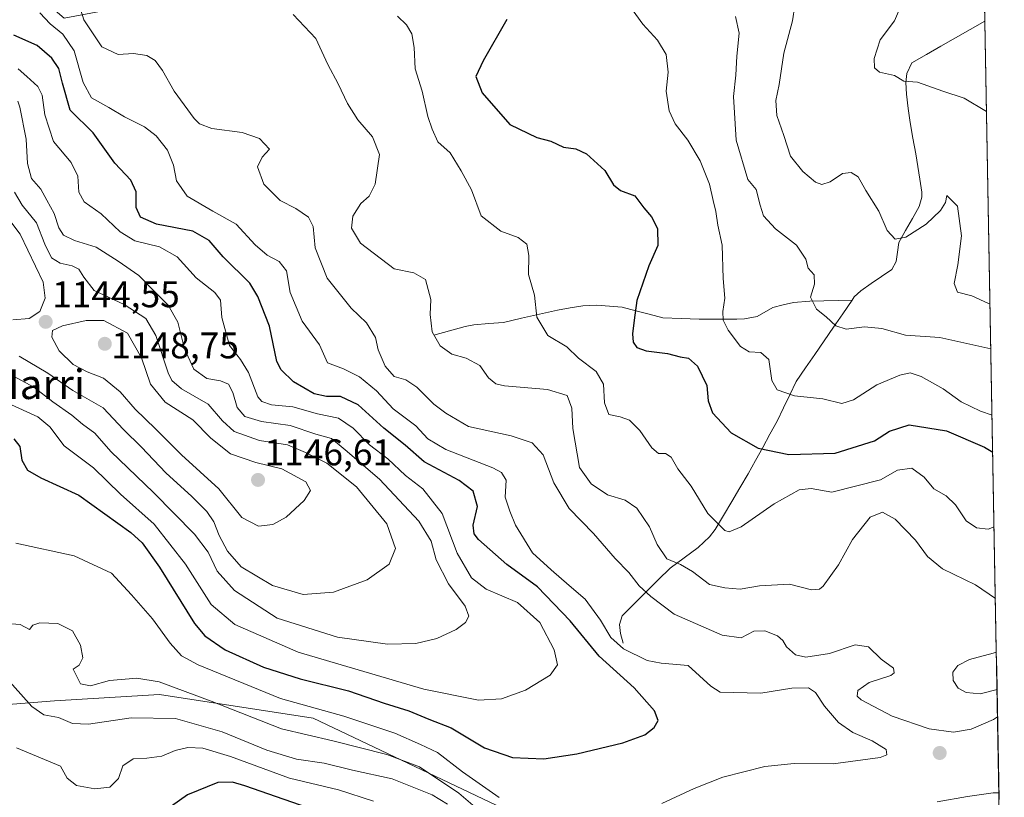
# Model space of a CAD drawing. Units: metres. Extents: x 620436 to 623877, y 4766508 to 4768882.
# Drawn here: x 623578 to 623844, y 4768473 to 4768683 of the extents above; entities that cross this region are included whole.
import ezdxf
from ezdxf.enums import TextEntityAlignment as Align

# ---------------------------------------------------------------- set-up
doc = ezdxf.new("R2010")
doc.units = ezdxf.units.M
doc.header["$MEASUREMENT"] = 0
for name, color, linetype, lineweight in [('Carátula', 7, 'Continuous', 5), ('Corriente natural lineal', 142, 'Continuous', 13), ('Curva de nivel maestra', 36, 'Continuous', 30), ('Curva de nivel normal', 36, 'Continuous', 0), ('Municipio CxS', 142, 'Continuous', 0), ('Pastizal CxS', 92, 'Continuous', 0), ('Punto de cota en terreno', 7, 'Continuous', 0), ('Rótulo de punto de cota en terreno', 19, 'Continuous', 0), ('Texto cartográfico', 19, 'Continuous', 0)]:
    doc.layers.add(name, color=color, linetype=linetype, lineweight=lineweight)
doc.styles.add('Arial', font='txt', dxfattribs={"height": 0.2})

# ---------------------------------------------------------------- blocks, each defined once
blk = doc.blocks.new('*U152')
at = {"layer": 'Pastizal CxS', "color": 92, "linetype": 'Continuous', "lineweight": 0}
for points in [[(623576.24, 4768694.7, 1118.79), (623590.01, 4768682.9, 1118.26), (623610.67, 4768686.83, 1111.17), (623622.47, 4768697.65, 1109.71), (623628.37, 4768714.37, 1107.69), (623617.55, 4768736.01, 1105.45), (623632.3, 4768759.61, 1097.24), (623655.91, 4768778.3, 1091.71), (623683.45, 4768791.08, 1080.32), (623698.2, 4768793.05, 1076.96), (623702.13, 4768811.74, 1073.4), (623701.15, 4768833.37, 1071.05), (623686.4, 4768842.22, 1072.01), (623686.4, 4768852.06, 1070.97), (623691.32, 4768872.71, 1066.52), (623694.22, 4768879.16, 1065.51), (623835.13, 4768881.68, 1043.84), (623843.99, 4768393.03, 1075.45)], [(623725.12, 4768461.74, 1115.79), (623657.3, 4768493.94, 1115.93), (623615.77, 4768500.33, 1111.13), (623587.4, 4768498.61, 1110.31), (623565.78, 4768496.93, 1102.92), (623557.67, 4768497.34, 1103.05), (623549.57, 4768497.75, 1104.87), (623540.97, 4768536.43, 1112.19), (623523.78, 4768547.61, 1116.59), (623522.74, 4768547.28, 1116.68), (623515.68, 4768545.07, 1118.42), (623501.13, 4768540.5, 1121.29), (623475.83, 4768529.26, 1122.43), (623450.53, 4768505.36, 1120.69), (623440.84, 4768489.94, 1120.6), (623429.69, 4768451.83, 1118.18)]]:
    blk.add_polyline3d(points, dxfattribs=at)
blk = doc.blocks.new('*U157')
at = {"layer": 'Pastizal CxS', "color": 92, "linetype": 'Continuous', "lineweight": 0}
blk.add_polyline3d([(623725.1225, 4768461.7377, 1115.7854), (623657.3027, 4768493.9357, 1115.9271), (623615.7651, 4768500.3273, 1111.1288), (623587.3959, 4768498.6087, 1110.311), (623565.7781, 4768496.9289, 1102.9247), (623557.6731, 4768497.3391, 1103.0487), (623549.5693, 4768497.7491, 1104.8684), (623540.9735, 4768536.4345, 1112.1882), (623523.7801, 4768547.6103, 1116.5857), (623522.7383, 4768547.2835, 1116.6843), (623515.6801, 4768545.0677, 1118.4216), (623501.1269, 4768540.4997, 1121.2927), (623475.8285, 4768529.2561, 1122.431), (623450.5305, 4768505.3637, 1120.6896), (623440.8373, 4768489.9367, 1120.5984), (623429.6923, 4768451.8319, 1118.1778)], dxfattribs=at)
blk = doc.blocks.new('*U163')
at = {"layer": 'Pastizal CxS', "color": 92, "linetype": 'Continuous', "lineweight": 0}
blk.add_polyline3d([(623725.1225, 4768461.7377, 1115.7854), (623657.3027, 4768493.9357, 1115.9271), (623615.7651, 4768500.3273, 1111.1288), (623587.3959, 4768498.6087, 1110.311), (623565.7781, 4768496.9289, 1102.9247), (623557.6731, 4768497.3391, 1103.0487), (623549.5693, 4768497.7491, 1104.8684), (623540.9735, 4768536.4345, 1112.1882), (623523.7801, 4768547.6103, 1116.5857), (623522.7383, 4768547.2835, 1116.6843), (623515.6801, 4768545.0677, 1118.4216), (623501.1269, 4768540.4997, 1121.2927), (623475.8285, 4768529.2561, 1122.431), (623450.5305, 4768505.3637, 1120.6896), (623440.8373, 4768489.9367, 1120.5984), (623429.6923, 4768451.8319, 1118.1778)], dxfattribs=at)
blk = doc.blocks.new('*U169')
at = {"layer": 'Municipio CxS', "color": 142, "linetype": 'Continuous', "lineweight": 0}
blk.add_polyline3d([(623838.6619, 4768686.803, 1076.068), (623838.7525, 4768681.8061, 1075.5882), (623838.843, 4768676.8093, 1076.8024), (623838.9336, 4768671.8124, 1077.8495), (623839.0241, 4768666.8156, 1078.6292), (623839.1147, 4768661.8187, 1079.2247), (623839.2053, 4768656.8219, 1079.9939), (623839.2958, 4768651.8251, 1081.2282), (623839.3864, 4768646.8282, 1082.5466), (623839.477, 4768641.8314, 1083.417), (623839.5675, 4768636.8345, 1083.7759), (623839.6581, 4768631.8377, 1083.873), (623839.7486, 4768626.8408, 1083.4454), (623839.8392, 4768621.844, 1082.9124), (623839.9298, 4768616.8471, 1082.8181), (623840.0203, 4768611.8503, 1083.4976), (623840.1109, 4768606.8534, 1084.551), (623840.2014, 4768601.8566, 1086.3952), (623840.292, 4768596.8597, 1088.9395), (623840.3826, 4768591.8629, 1090.3776), (623840.4731, 4768586.866, 1091.1984), (623840.5637, 4768581.8692, 1092.395), (623840.6543, 4768576.8724, 1094.4874), (623840.7448, 4768571.8755, 1096.7168), (623840.8354, 4768566.8787, 1099.3757), (623840.9259, 4768561.8818, 1102.0449), (623841.0165, 4768556.885, 1104.0927), (623841.1071, 4768551.8881, 1104.2823), (623841.1976, 4768546.8913, 1104.701), (623841.2882, 4768541.8944, 1105.4773), (623841.3787, 4768536.8976, 1106.5531), (623841.4693, 4768531.9007, 1108.1017), (623841.5599, 4768526.9039, 1109.5282), (623841.6504, 4768521.907, 1110.9141), (623841.741, 4768516.9102, 1112.0835), (623841.8316, 4768511.9133, 1110.9584), (623841.9221, 4768506.9165, 1110.0221), (623842.0127, 4768501.9197, 1110.6398), (623842.1032, 4768496.9228, 1113.0264), (623842.1938, 4768491.926, 1115.8698), (623842.2844, 4768486.9291, 1118.4203), (623842.3749, 4768481.9323, 1118.4577), (623842.4655, 4768476.9354, 1116.2022), (623842.556, 4768471.9386, 1113.2835)], dxfattribs=at)
blk = doc.blocks.new('*U173')
at = {"layer": 'Curva de nivel normal', "color": 36, "linetype": 'Continuous', "lineweight": 0}
blk.add_polyline3d([(623840.3497, 4768593.6765, 1090), (623826.58, 4768596.7, 1090), (623817.25, 4768597.38, 1090), (623810.91, 4768599.15, 1090), (623806.25, 4768599.6, 1090), (623801.26, 4768598.94, 1090), (623798.51, 4768599.83, 1090), (623795.83, 4768602.28, 1090), (623793.26, 4768604.38, 1090), (623791.6, 4768607.62, 1090), (623792.7, 4768611.15, 1090), (623792.64, 4768613.67, 1090), (623790.98, 4768615.42, 1090), (623790.41, 4768617.86, 1090), (623787.89, 4768621.67, 1090), (623782.21, 4768626.08, 1090), (623778.96, 4768629.52, 1090), (623778.02, 4768632.43, 1090), (623776.93, 4768636.69, 1090), (623774.74, 4768639.36, 1090), (623771.55, 4768650.03, 1090), (623770.83, 4768661.79, 1090), (623771.49, 4768667.52, 1090), (623771.76, 4768672.66, 1090), (623772.37, 4768678.85, 1090), (623771.4, 4768683.36, 1090)], dxfattribs=at)
blk = doc.blocks.new('*U190')
at = {"layer": 'Curva de nivel normal', "color": 36, "linetype": 'Continuous', "lineweight": 0}
for points in [[(623842.1508, 4768494.2967, 1115), (623841.07, 4768493.59, 1115), (623835.04, 4768491, 1115), (623830.25, 4768490.13, 1115), (623823.72, 4768491.06, 1115), (623813.65, 4768494.47, 1115), (623805.32, 4768498.84, 1115), (623804.28, 4768499.88, 1115), (623804.39, 4768501.42, 1115), (623807.5, 4768503.58, 1115), (623813.31, 4768505.48, 1115), (623814.24, 4768506.13, 1115), (623814.01, 4768507.47, 1115), (623810.69, 4768509.82, 1115), (623807.27, 4768513.23, 1115), (623803.67, 4768513.72, 1115), (623796.73, 4768511.35, 1115), (623790.4, 4768510.44, 1115), (623787.62, 4768511.06, 1115), (623785.16, 4768513.2, 1115), (623784.15, 4768514.92, 1115), (623782.68, 4768516.14, 1115), (623779.27, 4768517.48, 1115), (623776.31, 4768517.45, 1115), (623772.87, 4768515.63, 1115), (623767.75, 4768516.36, 1115), (623754.84, 4768522.02, 1115), (623748.54, 4768526.74, 1115), (623745.33, 4768529.69, 1115), (623742.59, 4768533.27, 1115), (623738.88, 4768537, 1115), (623732.99, 4768543.77, 1115), (623726.46, 4768550.58, 1115), (623722.33, 4768557.44, 1115), (623719.45, 4768565.06, 1115), (623716.41, 4768568.28, 1115), (623710.74, 4768570.12, 1115), (623699.2, 4768572.66, 1115), (623693.08, 4768576.25, 1115), (623689.92, 4768578.73, 1115), (623685.26, 4768583.3, 1115), (623682.36, 4768585.27, 1115), (623679.17, 4768586.14, 1115), (623676.76, 4768588.93, 1115), (623674.82, 4768593.36, 1115), (623674.14, 4768596.74, 1115), (623671.69, 4768600.69, 1115), (623667.58, 4768604.61, 1115), (623661.05, 4768612.69, 1115), (623657.86, 4768620.94, 1115), (623657.26, 4768626.64, 1115), (623656.06, 4768629.19, 1115), (623652.59, 4768631.53, 1115), (623648.37, 4768633.72, 1115), (623643.92, 4768638.11, 1115), (623642.29, 4768642.81, 1115), (623643.51, 4768645.36, 1115), (623645.52, 4768647.6, 1115), (623642.77, 4768650.47, 1115), (623638.12, 4768652.07, 1115), (623629.93, 4768653.15, 1115), (623626.58, 4768654.43, 1115), (623625.13, 4768655.84, 1115), (623619.74, 4768663.2, 1115), (623616.58, 4768668.82, 1115), (623614.58, 4768671.51, 1115), (623612.32, 4768672.89, 1115), (623608.79, 4768673.41, 1115), (623604.65, 4768673.14, 1115), (623600.23, 4768675.18, 1115), (623595.3, 4768682.46, 1115), (623593.63, 4768688.06, 1115)], [(623574.71, 4768519.46, 1115), (623578.13, 4768519.18, 1115), (623580.66, 4768517.83, 1115), (623581.58, 4768519.07, 1115), (623583.43, 4768519.7, 1115), (623588.27, 4768519.52, 1115), (623592.28, 4768517.48, 1115), (623594.44, 4768513.63, 1115), (623595.02, 4768510.19, 1115), (623594.05, 4768508.25, 1115), (623592.42, 4768507.19, 1115), (623594.43, 4768503.19, 1115), (623597.1, 4768502.7, 1115), (623602.25, 4768504.1, 1115), (623609.62, 4768504.75, 1115), (623615.7, 4768503.72, 1115), (623629.74, 4768498.56, 1115), (623648.74, 4768491.04, 1115), (623662.64, 4768487.81, 1115), (623677.14, 4768484.12, 1115), (623686.02, 4768480.78, 1115), (623696.65, 4768473.72, 1115), (623710.46, 4768461.78, 1115)], [(623825.84, 4768471.36, 1115), (623834.06, 4768472.77, 1115), (623841, 4768473.8, 1115), (623842.5221, 4768473.81, 1115)]]:
    blk.add_polyline3d(points, dxfattribs=at)
blk = doc.blocks.new('*U191')
at = {"layer": 'Curva de nivel normal', "color": 36, "linetype": 'Continuous', "lineweight": 0}
for points in [[(623576.93, 4768541.19, 1120), (623592.69, 4768537.8, 1120), (623602.85, 4768533.12, 1120), (623608.17, 4768527.26, 1120), (623613.86, 4768520.72, 1120), (623618.66, 4768514.15, 1120), (623621.7, 4768510.74, 1120), (623626.2, 4768508.31, 1120), (623648.48, 4768499.22, 1120), (623665.59, 4768494.46, 1120), (623679.37, 4768489.86, 1120), (623686.27, 4768486.85, 1120), (623690.87, 4768484.62, 1120), (623697.58, 4768479.42, 1120), (623707.55, 4768472.52, 1120)], [(623751.46, 4768470.9, 1120), (623760.19, 4768474.96, 1120), (623767.94, 4768477.99, 1120), (623779.27, 4768480.9, 1120), (623787.25, 4768481.7, 1120), (623797.72, 4768481.62, 1120), (623810.47, 4768483.35, 1120), (623812.26, 4768484.06, 1120), (623812.1, 4768485.5, 1120), (623808.26, 4768487.83, 1120), (623803.05, 4768490.09, 1120), (623799.21, 4768492.72, 1120), (623795.41, 4768497.18, 1120), (623793.02, 4768500.85, 1120), (623791.06, 4768502.13, 1120), (623786.58, 4768502.04, 1120), (623778.18, 4768500.64, 1120), (623767.27, 4768500.98, 1120), (623764.71, 4768502.56, 1120), (623758.58, 4768508.19, 1120), (623751.25, 4768508.78, 1120), (623747.5, 4768509.48, 1120), (623741.11, 4768512.63, 1120), (623737.67, 4768515.75, 1120), (623734.93, 4768520.41, 1120), (623730.72, 4768526.03, 1120), (623726.44, 4768529.77, 1120), (623721.56, 4768534.01, 1120), (623716.56, 4768538.61, 1120), (623711.9, 4768546.08, 1120), (623710.4, 4768549.78, 1120), (623709.16, 4768553.59, 1120), (623709.46, 4768558.15, 1120), (623708.18, 4768560.3, 1120), (623705.78, 4768561.53, 1120), (623693.08, 4768566.44, 1120), (623688.24, 4768569.35, 1120), (623684.98, 4768572.83, 1120), (623678.87, 4768577.43, 1120), (623674.37, 4768582.27, 1120), (623669.82, 4768586.12, 1120), (623665.5, 4768588.28, 1120), (623661.12, 4768589.9, 1120), (623659, 4768594.77, 1120), (623654.35, 4768601.12, 1120), (623651.1, 4768608.9, 1120), (623650.12, 4768614.67, 1120), (623648.14, 4768617.19, 1120), (623644.82, 4768618.93, 1120), (623641.58, 4768621.74, 1120), (623636.51, 4768627.32, 1120), (623630.21, 4768630.78, 1120), (623623.28, 4768634.88, 1120), (623620.39, 4768638.98, 1120), (623619.51, 4768643.24, 1120), (623617.95, 4768647.26, 1120), (623614.88, 4768651.2, 1120), (623611.74, 4768653.55, 1120), (623606.29, 4768656.29, 1120), (623602.1, 4768658.82, 1120), (623597.38, 4768661.38, 1120), (623595.14, 4768665.57, 1120), (623592.71, 4768674.14, 1120), (623589.7, 4768678.58, 1120), (623586.22, 4768681.44, 1120), (623583.46, 4768684.33, 1120)]]:
    blk.add_polyline3d(points, dxfattribs=at)
blk = doc.blocks.new('*U196')
at = {"layer": 'Curva de nivel normal', "color": 36, "linetype": 'Continuous', "lineweight": 0}
blk.add_polyline3d([(623840.68, 4768575.7, 1095), (623837.51, 4768576.81, 1095), (623832.3, 4768579.31, 1095), (623827.51, 4768582.87, 1095), (623821.49, 4768586.22, 1095), (623818.58, 4768587.2, 1095), (623815.74, 4768586.58, 1095), (623809.53, 4768583.91, 1095), (623803.28, 4768579.92, 1095), (623800.06, 4768578.93, 1095), (623794.95, 4768580.14, 1095), (623787.32, 4768580.98, 1095), (623782.6, 4768582.6, 1095), (623781.19, 4768585.08, 1095), (623780.34, 4768590.76, 1095), (623778.25, 4768592.64, 1095), (623775.02, 4768592.83, 1095), (623772.7, 4768594.25, 1095), (623769.37, 4768598.69, 1095), (623768.08, 4768601.36, 1095), (623767.94, 4768603.69, 1095), (623768.49, 4768607.36, 1095), (623768.03, 4768612.61, 1095), (623767.75, 4768621.66, 1095), (623766.58, 4768627.03, 1095), (623766.08, 4768630.76, 1095), (623765.3, 4768633.68, 1095), (623764.39, 4768638.07, 1095), (623761.84, 4768644.41, 1095), (623758.47, 4768649.96, 1095), (623755.05, 4768654.42, 1095), (623753.42, 4768657.93, 1095), (623752.66, 4768663.18, 1095), (623753.21, 4768668.31, 1095), (623752.68, 4768673.1, 1095), (623750.27, 4768676.98, 1095), (623746.38, 4768681.32, 1095), (623742.54, 4768686.54, 1095)], dxfattribs=at)
blk = doc.blocks.new('*U197')
at = {"layer": 'Curva de nivel normal', "color": 36, "linetype": 'Continuous', "lineweight": 0}
blk.add_polyline3d([(623840.13, 4768605.76, 1085), (623839.72, 4768605.9, 1085), (623835.25, 4768608, 1085), (623831.36, 4768608.93, 1085), (623830.4, 4768611.32, 1085), (623831.42, 4768616.34, 1085), (623832.45, 4768624.17, 1085), (623831.37, 4768632.15, 1085), (623828.5, 4768635.07, 1085), (623828.11, 4768633.16, 1085), (623826.72, 4768630.98, 1085), (623822.87, 4768627.32, 1085), (623817.38, 4768623.79, 1085), (623814.52, 4768623.26, 1085), (623812.33, 4768625.58, 1085), (623810.1, 4768630.78, 1085), (623806.57, 4768636.44, 1085), (623804.51, 4768640.05, 1085), (623802.63, 4768641.3, 1085), (623800.26, 4768640.98, 1085), (623796.91, 4768638.75, 1085), (623794.72, 4768638.05, 1085), (623792.96, 4768638.68, 1085), (623789.59, 4768641.5, 1085), (623786.19, 4768645.69, 1085), (623784.45, 4768651.28, 1085), (623782.52, 4768656.61, 1085), (623782.29, 4768660.74, 1085), (623783.13, 4768665, 1085), (623784.44, 4768673.46, 1085), (623786.76, 4768682.19, 1085), (623787.36, 4768686.36, 1085)], dxfattribs=at)
blk = doc.blocks.new('*U201')
at = {"layer": 'Curva de nivel normal', "color": 36, "linetype": 'Continuous', "lineweight": 0}
for points in [[(623841.22, 4768545.58, 1105), (623839.62, 4768544.96, 1105), (623836.51, 4768545.3, 1105), (623833.68, 4768547.25, 1105), (623830.78, 4768551.49, 1105), (623828.26, 4768553.92, 1105), (623824.98, 4768555.83, 1105), (623822.35, 4768558.96, 1105), (623819.04, 4768561.46, 1105), (623815.17, 4768560.9, 1105), (623810.58, 4768558.31, 1105), (623797.35, 4768554.96, 1105), (623791.85, 4768555.98, 1105), (623788.61, 4768555.61, 1105), (623781.86, 4768551.83, 1105), (623772.92, 4768545.59, 1105), (623769.7, 4768544.22, 1105), (623768.48, 4768544.6, 1105), (623763.87, 4768549.19, 1105), (623759.43, 4768556.56, 1105), (623755.82, 4768561.28, 1105), (623754.02, 4768564.38, 1105), (623752.46, 4768565.4, 1105), (623750.57, 4768565.4, 1105), (623748.8, 4768566.92, 1105), (623745.55, 4768571.56, 1105), (623742.72, 4768574.4, 1105), (623740.26, 4768575.26, 1105), (623737.13, 4768575.91, 1105), (623735.96, 4768579.07, 1105), (623735.67, 4768584.1, 1105), (623733.73, 4768587.53, 1105), (623728.94, 4768591.16, 1105), (623725.77, 4768594.17, 1105), (623720.72, 4768597.29, 1105), (623717.72, 4768602.16, 1105), (623717.05, 4768608.15, 1105), (623715.45, 4768613.68, 1105), (623715.54, 4768618.84, 1105), (623714.98, 4768621.88, 1105), (623712.65, 4768623.75, 1105), (623707.99, 4768625.43, 1105), (623702.7, 4768629.52, 1105), (623700.05, 4768636.58, 1105), (623697.3, 4768641.67, 1105), (623694.26, 4768646.58, 1105), (623690.93, 4768649.55, 1105), (623689.44, 4768653, 1105), (623688.23, 4768656.41, 1105), (623686.71, 4768663.2, 1105), (623684.84, 4768669.28, 1105), (623684.56, 4768674.99, 1105), (623683.98, 4768678.72, 1105), (623682.53, 4768681.17, 1105), (623680.1, 4768683.5, 1105)], [(623577.16, 4768485.94, 1105), (623588.99, 4768480.96, 1105), (623590.84, 4768477.75, 1105), (623593.37, 4768475.72, 1105), (623598.3, 4768474.82, 1105), (623602.33, 4768475.28, 1105), (623604.68, 4768477.64, 1105), (623605.9, 4768481.04, 1105), (623608.64, 4768482.94, 1105), (623612.31, 4768483.11, 1105), (623616.42, 4768483.7, 1105), (623619.98, 4768485.19, 1105), (623623.46, 4768486.01, 1105), (623627.49, 4768485.82, 1105), (623634.94, 4768483.6, 1105), (623650.85, 4768477.77, 1105), (623664.15, 4768474.58, 1105), (623673.56, 4768471.5, 1105)]]:
    blk.add_polyline3d(points, dxfattribs=at)
blk = doc.blocks.new('*U205')
at = {"layer": 'Curva de nivel normal', "color": 36, "linetype": 'Continuous', "lineweight": 0}
blk.add_polyline3d([(623839.19, 4768657.69, 1080), (623833.16, 4768661.3, 1080), (623827.4, 4768663.18, 1080), (623820.57, 4768665.68, 1080), (623816.84, 4768665.92, 1080), (623814.32, 4768667.43, 1080), (623810.26, 4768668.33, 1080), (623808.88, 4768669.5, 1080), (623808.83, 4768672.03, 1080), (623810.41, 4768677.06, 1080), (623814.29, 4768682.18, 1080), (623817.1, 4768688.73, 1080)], dxfattribs=at)
blk = doc.blocks.new('*U219')
at = {"layer": 'Curva de nivel normal', "color": 36, "linetype": 'Continuous', "lineweight": 0}
for points in [[(623841.57, 4768526.2, 1110), (623836.17, 4768529.96, 1110), (623827.26, 4768534.28, 1110), (623823.22, 4768537.6, 1110), (623820.01, 4768542.03, 1110), (623814.52, 4768547.64, 1110), (623811.04, 4768549.56, 1110), (623807.76, 4768548.24, 1110), (623803.01, 4768542.2, 1110), (623799.19, 4768535.35, 1110), (623795.07, 4768529.6, 1110), (623794.03, 4768528.73, 1110), (623791.91, 4768528.62, 1110), (623785.97, 4768530.07, 1110), (623777.81, 4768529.65, 1110), (623772.62, 4768528.78, 1110), (623768.53, 4768529.12, 1110), (623764.35, 4768529.98, 1110), (623759.74, 4768533.5, 1110), (623756.49, 4768535.45, 1110), (623752.84, 4768536.99, 1110), (623750.18, 4768540.81, 1110), (623748.13, 4768545.62, 1110), (623744.7, 4768550.62, 1110), (623741.54, 4768552.77, 1110), (623736.78, 4768554.24, 1110), (623732.37, 4768557.22, 1110), (623729.22, 4768561.63, 1110), (623727.39, 4768572.17, 1110), (623727.13, 4768577.61, 1110), (623725.9, 4768581.06, 1110), (623720.56, 4768582.65, 1110), (623708.97, 4768583.65, 1110), (623706.67, 4768584.18, 1110), (623704.66, 4768585.81, 1110), (623702.27, 4768589.18, 1110), (623698.59, 4768591.09, 1110), (623694.74, 4768592.19, 1110), (623691.62, 4768594.48, 1110), (623689.46, 4768598.21, 1110), (623688.9, 4768602.94, 1110), (623689.1, 4768606.97, 1110), (623687.63, 4768612.38, 1110), (623684.47, 4768614.16, 1110), (623679.17, 4768615.21, 1110), (623670.11, 4768622.16, 1110), (623667.6, 4768626.26, 1110), (623668.04, 4768629.5, 1110), (623670.14, 4768632.93, 1110), (623672.4, 4768634.86, 1110), (623674.01, 4768638.14, 1110), (623675.18, 4768646.12, 1110), (623673.34, 4768650.9, 1110), (623669.32, 4768655.46, 1110), (623666.56, 4768659.89, 1110), (623664.04, 4768665.17, 1110), (623661.28, 4768670.46, 1110), (623657.99, 4768677.43, 1110), (623651.84, 4768683.89, 1110)], [(623573.83, 4768505.48, 1110), (623581.3, 4768497.11, 1110), (623584.51, 4768494.8, 1110), (623588.5, 4768494.07, 1110), (623592.27, 4768492.45, 1110), (623596.6, 4768492.27, 1110), (623608.13, 4768494.03, 1110), (623620.06, 4768493.88, 1110), (623632.67, 4768490.26, 1110), (623644.75, 4768485.28, 1110), (623652.8, 4768482.83, 1110), (623660.26, 4768481.74, 1110), (623667.92, 4768479.87, 1110), (623678.64, 4768477.53, 1110), (623689.45, 4768473.24, 1110), (623693.56, 4768470.69, 1110)], [(623842.02, 4768501.67, 1110), (623837.42, 4768500.49, 1110), (623833.7, 4768500.83, 1110), (623831.48, 4768502.04, 1110), (623830.16, 4768504.06, 1110), (623830.12, 4768506.31, 1110), (623831.45, 4768508.17, 1110), (623834.55, 4768509.73, 1110), (623840.97, 4768511.48, 1110), (623841.83, 4768511.75, 1110)]]:
    blk.add_polyline3d(points, dxfattribs=at)
blk = doc.blocks.new('*U223')
at = {"layer": 'Curva de nivel maestra', "color": 36, "linetype": 'Continuous', "lineweight": 30}
for points in [[(623709.63, 4768682.53, 1100), (623703.25, 4768671.44, 1100), (623701.23, 4768667.17, 1100), (623702.9, 4768662.81, 1100), (623710.4, 4768654.18, 1100), (623717.72, 4768650.68, 1100), (623721.48, 4768649.75, 1100), (623724.95, 4768648.13, 1100), (623728.27, 4768647.68, 1100), (623731.11, 4768646.29, 1100), (623736.04, 4768641.81, 1100), (623738.45, 4768637.89, 1100), (623740.29, 4768636.4, 1100), (623744.16, 4768634.93, 1100), (623746.62, 4768631.73, 1100), (623748.68, 4768629.32, 1100), (623750.33, 4768626.14, 1100), (623750.42, 4768621.55, 1100), (623747.96, 4768616.03, 1100), (623744.68, 4768606.69, 1100), (623743.96, 4768601.36, 1100), (623743.52, 4768597.69, 1100), (623743.72, 4768595.46, 1100), (623744.69, 4768594.02, 1100), (623747.2, 4768593.08, 1100), (623752.96, 4768592.41, 1100), (623756.38, 4768591.5, 1100), (623758.65, 4768591.11, 1100), (623761.15, 4768589, 1100), (623763.63, 4768583.78, 1100), (623763.97, 4768579.65, 1100), (623765.12, 4768576.37, 1100), (623770.16, 4768570.95, 1100), (623777.47, 4768566.85, 1100), (623785.75, 4768565.14, 1100), (623798.25, 4768565.49, 1100), (623808.91, 4768568.82, 1100), (623813, 4768571.44, 1100), (623818.28, 4768573.16, 1100), (623828.36, 4768571.5, 1100), (623838.65, 4768567.11, 1100), (623840.8564, 4768565.7178, 1100)], [(623660.03, 4768468.31, 1100), (623638.86, 4768475.64, 1100), (623635.53, 4768476.65, 1100), (623631.53, 4768476.57, 1100), (623623.31, 4768473.24, 1100), (623615.36, 4768467.52, 1100)]]:
    blk.add_polyline3d(points, dxfattribs=at)
blk = doc.blocks.new('5PATER')
at = {"layer": 'Carátula', "linetype": 'Continuous', "lineweight": 5}
h = blk.add_hatch(color=250, dxfattribs=at)
edge = h.paths.add_edge_path()
edge.add_ellipse((0, 0.01), major_axis=(-1.33, -1.34), ratio=0.999422, start_angle=0, end_angle=360)

msp = doc.modelspace()

# ---------------------------------------------------------------- linework, layer by layer
at = {"layer": 'Corriente natural lineal', "color": 142, "linetype": 'Continuous', "lineweight": 13}
for points in [[(623802.88, 4768606.8, 1088.37), (623803.46, 4768607.65, 1088.19), (623805.2, 4768609.34, 1087.89), (623807.99, 4768611.26, 1087.46), (623810.79, 4768613.18, 1086.84), (623813.58, 4768615.1, 1086.41), (623814.73, 4768617.22, 1085.96), (623815.11, 4768619.77, 1085.48), (623815.48, 4768622.32, 1085.05), (623817.32, 4768625.58, 1084.64), (623819.17, 4768628.85, 1084.26), (623821.01, 4768632.11, 1083.89), (623821.74, 4768634.56, 1083.6), (623821.7, 4768635.98, 1083.41), (623821.16, 4768639.42, 1082.98), (623820.63, 4768642.85, 1082.62), (623820.09, 4768646.29, 1082.23), (623819.31, 4768650.53, 1081.67), (623818.53, 4768654.77, 1081.14), (623818.04, 4768658.57, 1080.78), (623817.54, 4768662.37, 1080.28), (623817.35, 4768665.56, 1079.87), (623817.61, 4768668.02, 1079.56), (623818.98, 4768670.83, 1079.18), (623822.93, 4768673.09, 1078.21), (623826.88, 4768675.35, 1077.7), (623830.84, 4768677.6, 1076.9), (623834.79, 4768679.86, 1076.42), (623838.74, 4768682.12, 1075.51), (623838.75, 4768682.12, 1075.51)], [(623689.84, 4768597.32, 1109.63), (623694.11, 4768598.52, 1108.27), (623698.38, 4768599.71, 1107.22), (623700.73, 4768600.15, 1106.76), (623704.73, 4768600.48, 1106.22), (623708.72, 4768600.8, 1105.8), (623713.57, 4768601.91, 1105.34), (623718.43, 4768603.02, 1104.67), (623723.28, 4768604.13, 1103.83), (623726.72, 4768604.68, 1103.35), (623730.16, 4768605.22, 1102.56), (623733.87, 4768605.45, 1101.79), (623737.33, 4768605.17, 1101.16), (623740.79, 4768604.88, 1100.57), (623744.43, 4768603.93, 1099.65), (623748.08, 4768602.99, 1098.77), (623751.72, 4768602.04, 1098.13), (623756.65, 4768601.83, 1097.04), (623761.57, 4768601.62, 1096.22), (623764.94, 4768601.63, 1095.51), (623768.32, 4768601.65, 1094.71), (623771.69, 4768601.66, 1093.83), (623773.77, 4768601.73, 1093.35), (623777.25, 4768602.35, 1092.63), (623781.43, 4768604.84, 1092.16), (623784.22, 4768605.49, 1091.77), (623787, 4768606.13, 1091.23), (623791.44, 4768606.53, 1089.96), (623795.25, 4768606.62, 1089.51), (623799.07, 4768606.71, 1088.88), (623802.88, 4768606.8, 1088.37)], [(623741.01, 4768514.22, 1118.47), (623740.34, 4768516.76, 1118.25), (623740.03, 4768519.24, 1117.85), (623740.76, 4768521.6, 1117.19), (623744.01, 4768524.81, 1115.94), (623747.26, 4768528.03, 1114.37), (623750.51, 4768531.24, 1112.03), (623753.76, 4768534.45, 1110.22), (623757.52, 4768537.24, 1108.64), (623761.27, 4768540.03, 1106.94), (623764.36, 4768542.9, 1105.71), (623765.85, 4768544.86, 1105.05), (623768.09, 4768548.63, 1104.21), (623770.34, 4768552.39, 1103.75), (623772.58, 4768556.16, 1103), (623774.82, 4768559.92, 1101.85), (623776.78, 4768563.48, 1100.75), (623778.73, 4768567.04, 1099.46), (623780.69, 4768570.59, 1098.12), (623782.64, 4768574.15, 1096.89), (623784.35, 4768577.71, 1095.79), (623786.05, 4768581.27, 1094.71), (623787.76, 4768584.83, 1093.61), (623790.28, 4768588.49, 1092.35), (623792.8, 4768592.15, 1091.34), (623795.32, 4768595.82, 1090.59), (623797.84, 4768599.48, 1090.03), (623800.36, 4768603.14, 1089.24), (623802.88, 4768606.8, 1088.37)]]:
    msp.add_polyline3d(points, dxfattribs=at)
at = {"layer": 'Curva de nivel maestra', "color": 36, "linetype": 'Continuous', "lineweight": 30}
msp.add_polyline3d([(623576.4, 4768569.38, 1125), (623578.02, 4768567.27, 1125), (623578.61, 4768563.59, 1125), (623580.08, 4768560.9, 1125), (623583.75, 4768558.86, 1125), (623594.01, 4768554.12, 1125), (623608.04, 4768544.1, 1125), (623611.07, 4768541.26, 1125), (623615.78, 4768534.71, 1125), (623625.24, 4768519.5, 1125), (623628.03, 4768516.18, 1125), (623633.49, 4768512.38, 1125), (623643.85, 4768507.71, 1125), (623653.79, 4768504.54, 1125), (623666.86, 4768501.3, 1125), (623676.46, 4768498.02, 1125), (623683.1, 4768495.88, 1125), (623688.54, 4768493.65, 1125), (623694.54, 4768491.32, 1125), (623703.58, 4768485.96, 1125), (623711.1, 4768483.27, 1125), (623719.56, 4768482.94, 1125), (623728.5, 4768484.29, 1125), (623740.92, 4768487.27, 1125), (623746.86, 4768489.41, 1125), (623749.38, 4768491.37, 1125), (623750.52, 4768493.33, 1125), (623749.53, 4768495.95, 1125), (623744.04, 4768502.15, 1125), (623734.57, 4768510.69, 1125), (623726.74, 4768520.18, 1125), (623717.92, 4768529.36, 1125), (623709.61, 4768535.39, 1125), (623701.98, 4768542.19, 1125), (623700.78, 4768543.67, 1125), (623700.47, 4768546.02, 1125), (623701.65, 4768551.08, 1125), (623700.54, 4768555.22, 1125), (623696.72, 4768558.08, 1125), (623687.3, 4768563.1, 1125), (623682.11, 4768567.64, 1125), (623676.34, 4768572.19, 1125), (623669.45, 4768578.52, 1125), (623664.64, 4768580.8, 1125), (623660.86, 4768580.75, 1125), (623657.52, 4768581.51, 1125), (623651.96, 4768584.73, 1125), (623648.61, 4768588, 1125), (623647.49, 4768590.2, 1125), (623645.53, 4768599.81, 1125), (623642.38, 4768607.76, 1125), (623640.14, 4768611.34, 1125), (623632.98, 4768618.5, 1125), (623629.21, 4768622.94, 1125), (623624.81, 4768625.39, 1125), (623614.92, 4768627.32, 1125), (623610.61, 4768629.18, 1125), (623609.48, 4768631.83, 1125), (623609.43, 4768636.02, 1125), (623608, 4768639.16, 1125), (623603.72, 4768643.74, 1125), (623597.84, 4768651.93, 1125), (623591.67, 4768658.09, 1125), (623589.61, 4768665.37, 1125), (623588.54, 4768669.3, 1125), (623586.67, 4768672.1, 1125), (623582.71, 4768675.51, 1125), (623576.4, 4768678.31, 1125)], dxfattribs=at)
at = {"layer": 'Curva de nivel normal', "color": 36, "linetype": 'Continuous', "lineweight": 0}
for points in [[(623574.76, 4768578.96, 1130), (623582.94, 4768575.28, 1130), (623586.18, 4768572.6, 1130), (623590.02, 4768567.44, 1130), (623597.98, 4768561.5, 1130), (623605.27, 4768554.45, 1130), (623614.32, 4768546.31, 1130), (623622.78, 4768535.47, 1130), (623629.76, 4768524.61, 1130), (623636.1, 4768519.18, 1130), (623653.26, 4768511.78, 1130), (623687.17, 4768501.8, 1130), (623701.92, 4768498.75, 1130), (623708.18, 4768499.14, 1130), (623714.64, 4768501.52, 1130), (623721.35, 4768505.52, 1130), (623723.25, 4768508.37, 1130), (623722.42, 4768512.37, 1130), (623718.49, 4768519.8, 1130), (623712.51, 4768525.16, 1130), (623704.04, 4768528.73, 1130), (623700.02, 4768531.83, 1130), (623696.18, 4768538.51, 1130), (623692.16, 4768549.23, 1130), (623686.88, 4768555.84, 1130), (623682.21, 4768559.49, 1130), (623677.43, 4768563.91, 1130), (623672.5, 4768567.74, 1130), (623668.13, 4768572.26, 1130), (623664.15, 4768574.92, 1130), (623658.44, 4768576.11, 1130), (623651.79, 4768577.97, 1130), (623646, 4768578.5, 1130), (623643.41, 4768579.41, 1130), (623642.38, 4768580.7, 1130), (623639.79, 4768587.29, 1130), (623637.66, 4768590.79, 1130), (623634.66, 4768594.52, 1130), (623632.6, 4768602.09, 1130), (623632.22, 4768606.8, 1130), (623630.76, 4768608.9, 1130), (623625.72, 4768612.86, 1130), (623620.58, 4768618.51, 1130), (623615.8, 4768621.23, 1130), (623609.1, 4768622.84, 1130), (623605.11, 4768625.2, 1130), (623600.02, 4768630.11, 1130), (623595.46, 4768633.34, 1130), (623594.01, 4768635.94, 1130), (623593.74, 4768640.25, 1130), (623591.94, 4768643.92, 1130), (623587.15, 4768649.67, 1130), (623584.82, 4768656.85, 1130), (623584.09, 4768662.16, 1130), (623582.88, 4768664.51, 1130), (623579.9, 4768667.17, 1130), (623577.58, 4768669.29, 1130)], [(623575.33, 4768586.77, 1135), (623581.82, 4768583.26, 1135), (623586.94, 4768579.34, 1135), (623592.08, 4768575.71, 1135), (623594.98, 4768573.35, 1135), (623598.3, 4768570.91, 1135), (623602.67, 4768565.95, 1135), (623614.14, 4768554.88, 1135), (623625.22, 4768543.62, 1135), (623628.9, 4768538.78, 1135), (623631.35, 4768533.66, 1135), (623636.03, 4768528.36, 1135), (623647.58, 4768520.92, 1135), (623663.86, 4768515.81, 1135), (623677.34, 4768513.87, 1135), (623684.98, 4768514.09, 1135), (623690.69, 4768515.45, 1135), (623695.92, 4768517.84, 1135), (623698.42, 4768519.72, 1135), (623699.36, 4768521.43, 1135), (623698.35, 4768524.17, 1135), (623693.84, 4768530.17, 1135), (623690.55, 4768536.66, 1135), (623689.13, 4768541.71, 1135), (623685.84, 4768547.15, 1135), (623675.17, 4768558.42, 1135), (623665.9, 4768566.42, 1135), (623662.25, 4768569.42, 1135), (623658.04, 4768570.62, 1135), (623651.05, 4768572.92, 1135), (623643.35, 4768574.03, 1135), (623638.82, 4768575.35, 1135), (623636.73, 4768577.85, 1135), (623635.62, 4768581.87, 1135), (623634.44, 4768584.1, 1135), (623632.26, 4768585.01, 1135), (623628.59, 4768585.65, 1135), (623625.02, 4768588.12, 1135), (623622.52, 4768593.62, 1135), (623620.7, 4768600.82, 1135), (623618.08, 4768605.4, 1135), (623614.14, 4768609.38, 1135), (623610.21, 4768613.42, 1135), (623604.6, 4768617.36, 1135), (623598.69, 4768621.12, 1135), (623592.85, 4768622.94, 1135), (623589.83, 4768624.34, 1135), (623588.58, 4768626.36, 1135), (623587.32, 4768630.17, 1135), (623585.35, 4768633.78, 1135), (623583.7, 4768636.79, 1135), (623581.15, 4768639.68, 1135), (623580.14, 4768643.71, 1135), (623579.72, 4768650.24, 1135), (623578.03, 4768658.93, 1135), (623577.46, 4768660.48, 1135)], [(623577.86, 4768591.64, 1140), (623585.62, 4768587.05, 1140), (623592.33, 4768582.43, 1140), (623600.54, 4768577.74, 1140), (623606.01, 4768571.91, 1140), (623610.94, 4768567.1, 1140), (623617.46, 4768560.2, 1140), (623624.52, 4768553.81, 1140), (623628.6, 4768549.69, 1140), (623630.44, 4768546.97, 1140), (623631.9, 4768543.26, 1140), (623634.1, 4768538.98, 1140), (623637.84, 4768534.77, 1140), (623646.26, 4768529.78, 1140), (623654.56, 4768527.36, 1140), (623662.81, 4768527.92, 1140), (623671.9, 4768531.25, 1140), (623677.82, 4768535.54, 1140), (623679.5, 4768539.77, 1140), (623677.2, 4768546.42, 1140), (623668.95, 4768556.4, 1140), (623660.98, 4768562.76, 1140), (623655.18, 4768565.62, 1140), (623650.38, 4768567.69, 1140), (623642.76, 4768568.92, 1140), (623635.93, 4768571.29, 1140), (623632.8, 4768574.17, 1140), (623628.96, 4768578.72, 1140), (623621.76, 4768582.86, 1140), (623619.06, 4768585.12, 1140), (623618.08, 4768587.18, 1140), (623614.79, 4768597.22, 1140), (623612.12, 4768601.88, 1140), (623606.23, 4768605.65, 1140), (623598.13, 4768609.37, 1140), (623595.36, 4768613.01, 1140), (623593.95, 4768615.15, 1140), (623592.15, 4768616.09, 1140), (623588.93, 4768616.79, 1140), (623586.63, 4768618.26, 1140), (623584.8, 4768621.87, 1140), (623582.56, 4768627.63, 1140), (623578.66, 4768632.42, 1140), (623576.58, 4768635.98, 1140)], [(623576.13, 4768601.48, 1145), (623580.6, 4768601.83, 1145), (623583.47, 4768603.73, 1145), (623584.89, 4768607.36, 1145), (623584.32, 4768611.69, 1145), (623578.17, 4768624.57, 1145), (623573.69, 4768630.5, 1145)], [(623642.52, 4768545.73, 1145), (623646.39, 4768546.18, 1145), (623650, 4768548.16, 1145), (623654.89, 4768552.7, 1145), (623656.6, 4768555.36, 1145), (623655.26, 4768557.76, 1145), (623648.8, 4768561.26, 1145), (623641.82, 4768562.94, 1145), (623634.94, 4768565.3, 1145), (623629.6, 4768569.5, 1145), (623624.8, 4768574.52, 1145), (623617.29, 4768579.24, 1145), (623613.33, 4768584.09, 1145), (623610.9, 4768591.23, 1145), (623607.16, 4768597.92, 1145), (623600.73, 4768601.33, 1145), (623595.93, 4768601.3, 1145), (623589.6, 4768599.88, 1145), (623586.89, 4768598.56, 1145), (623586.72, 4768596.84, 1145), (623588.68, 4768593.1, 1145), (623592.45, 4768589.46, 1145), (623596.22, 4768587.46, 1145), (623600.64, 4768585.7, 1145), (623605.17, 4768582.03, 1145), (623609.22, 4768577.33, 1145), (623614.66, 4768572.03, 1145), (623621.72, 4768564.99, 1145), (623631.76, 4768555.87, 1145), (623638.03, 4768548.13, 1145), (623642.52, 4768545.73, 1145)]]:
    msp.add_polyline3d(points, dxfattribs=at)
at = {"layer": 'Pastizal CxS', "color": 92, "linetype": 'Continuous', "lineweight": 0}
for points in [[(623835.13, 4768881.68, 1043.84), (623843.99, 4768393.03, 1075.45)], [(623429.69, 4768451.83, 1118.18), (623440.84, 4768489.94, 1120.6), (623450.53, 4768505.36, 1120.69), (623475.83, 4768529.26, 1122.43), (623501.13, 4768540.5, 1121.29), (623515.68, 4768545.07, 1118.42), (623522.74, 4768547.28, 1116.68), (623523.78, 4768547.61, 1116.59), (623540.97, 4768536.43, 1112.19), (623549.57, 4768497.75, 1104.87), (623557.67, 4768497.34, 1103.05), (623565.78, 4768496.93, 1102.92), (623587.4, 4768498.61, 1110.31), (623615.77, 4768500.33, 1111.13), (623657.3, 4768493.94, 1115.93), (623725.12, 4768461.74, 1115.79)]]:
    msp.add_polyline3d(points, dxfattribs=at)

# ---------------------------------------------------------------- block references
at = {"layer": 'Curva de nivel maestra', "color": 36, "linetype": 'Continuous', "lineweight": 30}
msp.add_blockref('*U223', (0, 0), dxfattribs=at)
at = {"layer": 'Curva de nivel normal', "color": 36, "linetype": 'Continuous', "lineweight": 0}
for name in ['*U205', '*U197', '*U173', '*U196', '*U201', '*U219', '*U190', '*U191']:
    msp.add_blockref(name, (0, 0), dxfattribs=at)
at = {"layer": 'Municipio CxS', "color": 142, "linetype": 'Continuous', "lineweight": 0}
msp.add_blockref('*U169', (0, 0), dxfattribs=at)
at = {"layer": 'Pastizal CxS', "color": 92, "linetype": 'Continuous', "lineweight": 0}
for name in ['*U152', '*U157', '*U163']:
    msp.add_blockref(name, (0, 0), dxfattribs=at)
at = {"layer": 'Punto de cota en terreno', "linetype": 'Continuous', "lineweight": 0}
for p in [(623585.03, 4768600.92, 1144.55), (623601, 4768595, 1148.75), (623642.39, 4768558.25, 1146.61), (623826.53, 4768484.52, 1119.04)]:
    msp.add_blockref('5PATER', p, dxfattribs=at)

# ---------------------------------------------------------------- texts
at = {"layer": 'Rótulo de punto de cota en terreno', "color": 19, "linetype": 'Continuous', "lineweight": 0, "style": 'Arial'}
for s, p in [('1144,55', (623586.79, 4768602.68)), ('1148,75', (623602.76, 4768588.89)), ('1146,61', (623644.15, 4768560.01))]:
    msp.add_text(s, height=7, dxfattribs=at).set_placement(p, align=Align.BOTTOM_LEFT)
at = {"layer": 'Texto cartográfico', "color": 19, "linetype": 'Continuous', "lineweight": 0, "style": 'Arial'}
msp.add_text('Argintzuko Harri', height=8, dxfattribs=at).set_placement((623554, 4768584.09), align=Align.MIDDLE_CENTER)

doc.saveas('drawing.dxf')
